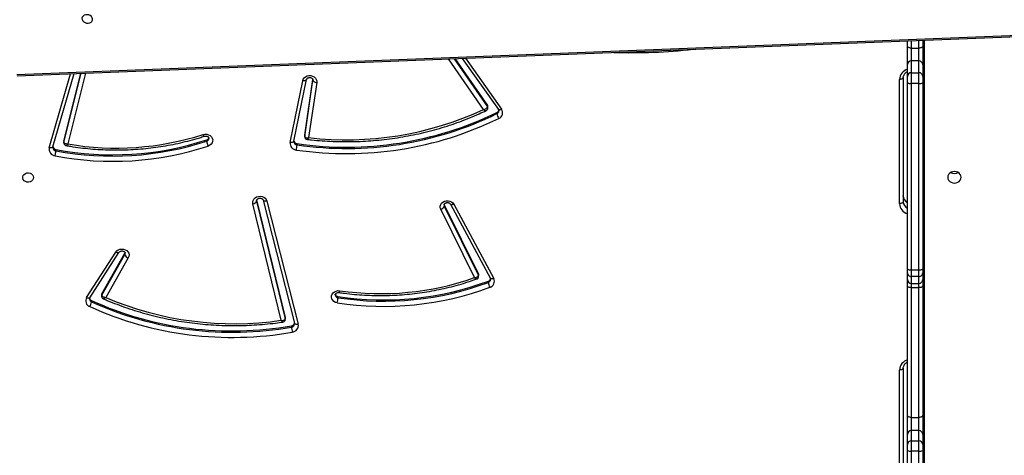
# Model space of a CAD drawing. Units: millimetres. Extents: x -5711 to 372167, y -3372 to 8181.
# Drawn here: x -174 to 602, y 3578 to 3921 of the extents above; entities that cross this region are included whole.
import ezdxf

# ---------------------------------------------------------------- set-up
doc = ezdxf.new("R2010")
doc.units = ezdxf.units.MM
doc.layers.add('Toestel 2D', color=7, linetype='Continuous', lineweight=20)

# ---------------------------------------------------------------- blocks, each defined once
blk = doc.blocks.new('3027-1')
at = {"color": 7, "linetype": 'Continuous', "lineweight": 25}
for p, q in [((1482.098, 970.476), (1562.188, 973.617)), ((1482.143, 970.36), (1562.233, 973.5)), ((1552.297, 972.685), (1552.297, 973.111)), ((1553.497, 973.158), (1553.497, 972.685)), ((1552.297, 971.24), (1552.297, 972.685)), ((1552.597, 972.543), (1553.197, 972.543)), ((1552.597, 972.543), (1552.597, 971.532)), ((1553.197, 971.532), (1553.197, 972.543)), ((1553.497, 972.685), (1553.497, 971.24)), ((1516.636, 971.712), (1519.193, 968.007)), ((1517.213, 971.735), (1520.063, 967.7)), ((1552.597, 971.532), (1552.597, 970.605)), ((1553.197, 971.532), (1552.597, 971.532)), ((1553.197, 970.605), (1553.197, 971.532)), ((1552.297, 970.313), (1552.297, 971.24)), ((1553.497, 971.24), (1553.497, 970.313)), ((1484.953, 964.75), (1486.618, 970.535)), ((1485.824, 965.206), (1487.144, 970.556)), ((1503.646, 965.111), (1504.637, 969.977)), ((1503.94, 965.201), (1504.931, 970.067)), ((1504.791, 965.687), (1505.441, 970.078)), ((1504.791, 965.587), (1505.446, 970.014)), ((1504.931, 970.067), (1504.93, 970.064)), ((1551.667, 960.287), (1551.667, 970.073)), ((1551.967, 970.223), (1551.967, 960.437)), ((1552.297, 969.829), (1552.297, 970.313)), ((1552.597, 970.605), (1552.597, 969.758)), ((1552.597, 970.605), (1553.197, 970.605)), ((1553.197, 969.758), (1553.197, 970.605)), ((1553.497, 970.313), (1553.497, 969.829)), ((1505.744, 969.831), (1505.102, 965.49)), ((1552.297, 955.135), (1552.297, 969.829)), ((1553.197, 969.758), (1552.597, 969.758)), ((1552.597, 969.758), (1552.597, 955.064)), ((1553.197, 955.064), (1553.197, 969.758)), ((1553.497, 969.829), (1553.497, 955.135)), ((1519.193, 968.007), (1519.193, 967.907)), ((1519.222, 967.819), (1519.222, 967.919)), ((1519.945, 967.476), (1519.945, 967.376)), ((1497.078, 965.316), (1497.078, 965.216)), ((1504.79, 965.665), (1504.791, 965.687)), ((1504.79, 965.665), (1504.79, 965.565)), ((1504.791, 965.687), (1504.791, 965.587)), ((1484.949, 964.707), (1484.953, 964.75)), ((1484.954, 964.753), (1484.953, 964.75)), ((1485.183, 964.553), (1485.183, 964.453)), ((1485.819, 965.17), (1485.819, 965.069)), ((1485.824, 965.206), (1485.824, 965.106)), ((1503.941, 965.205), (1503.94, 965.201)), ((1503.94, 965.171), (1503.94, 965.201)), ((1504.189, 965.015), (1504.189, 964.915)), ((1502.946, 951.085), (1500.714, 960.278)), ((1501.007, 960.582), (1503.261, 951.3)), ((1501.007, 960.482), (1503.261, 951.2)), ((1501.518, 960.558), (1503.992, 950.849)), ((1501.519, 960.556), (1501.518, 960.558)), ((1501.809, 960.483), (1504.283, 950.773)), ((1515.782, 960.225), (1515.795, 960.192)), ((1515.795, 960.192), (1515.795, 960.092)), ((1515.795, 960.192), (1518.485, 954.72)), ((1515.795, 960.092), (1518.485, 954.62)), ((1516.277, 960.243), (1519.428, 954.39)), ((1516.542, 960.235), (1519.692, 954.382)), ((1518.17, 954.449), (1515.519, 959.84)), ((1487.61, 952.874), (1489.9, 956.453)), ((1487.862, 952.862), (1490.153, 956.441)), ((1488.799, 953.171), (1490.623, 956.368)), ((1488.799, 953.071), (1490.623, 956.268)), ((1490.892, 956.003), (1489.112, 952.884)), ((1490.623, 956.368), (1490.643, 956.416)), ((1490.623, 956.368), (1490.623, 956.268)), ((1518.485, 954.72), (1518.485, 954.62)), ((1518.501, 954.552), (1518.501, 954.652)), ((1552.297, 954.832), (1552.297, 955.135)), ((1552.297, 954.292), (1552.297, 954.832)), ((1552.597, 955.064), (1553.197, 955.064)), ((1552.597, 955.064), (1552.597, 954.532)), ((1553.197, 954.532), (1552.597, 954.532)), ((1552.597, 954.532), (1552.597, 953.992)), ((1553.197, 954.532), (1553.197, 955.064)), ((1553.197, 953.992), (1553.197, 954.532)), ((1553.497, 955.135), (1553.497, 954.832)), ((1553.497, 954.832), (1553.497, 954.292)), ((1519.267, 954.174), (1519.267, 954.074)), ((1552.297, 953.812), (1552.297, 954.292)), ((1552.297, 943.584), (1552.297, 953.812)), ((1552.597, 953.992), (1553.197, 953.992)), ((1552.597, 953.992), (1552.597, 953.656)), ((1553.197, 953.656), (1552.597, 953.656)), ((1552.597, 953.656), (1552.597, 943.428)), ((1553.197, 953.656), (1553.197, 953.992)), ((1553.197, 943.428), (1553.197, 953.656)), ((1553.497, 954.292), (1553.497, 953.812)), ((1553.497, 953.812), (1553.497, 943.584)), ((1488.778, 953.095), (1488.778, 952.995)), ((1488.799, 953.171), (1488.799, 953.071)), ((1507.413, 952.968), (1507.413, 952.868)), ((1487.994, 952.642), (1487.994, 952.542)), ((1503.261, 951.3), (1503.261, 951.2)), ((1503.265, 951.165), (1503.265, 951.265)), ((1503.757, 950.657), (1503.757, 950.557)), ((1503.992, 950.849), (1503.992, 950.853)), ((1551.667, 937.381), (1551.667, 947.167)), ((1551.967, 947.317), (1551.967, 937.531)), ((1552.297, 942.095), (1552.297, 943.584)), ((1553.497, 943.584), (1553.497, 942.095)), ((1552.597, 943.428), (1553.197, 943.428)), ((1552.597, 943.428), (1552.597, 942.386)), ((1553.197, 942.386), (1553.197, 943.428)), ((1552.297, 941.284), (1552.297, 942.095)), ((1552.597, 942.386), (1552.597, 941.576)), ((1553.197, 942.386), (1552.597, 942.386)), ((1553.197, 941.576), (1553.197, 942.386)), ((1553.497, 942.095), (1553.497, 941.284)), ((1552.297, 940.826), (1552.297, 941.284)), ((1552.597, 941.576), (1552.597, 940.773)), ((1552.597, 941.576), (1553.197, 941.576)), ((1553.197, 940.773), (1553.197, 941.576)), ((1553.497, 941.284), (1553.497, 940.826)), ((1552.297, 932.52), (1552.297, 940.826)), ((1553.197, 940.773), (1552.597, 940.773)), ((1552.597, 940.773), (1552.597, 932.467)), ((1553.197, 932.467), (1553.197, 940.773)), ((1553.497, 940.826), (1553.497, 932.52))]:
    blk.add_line(p, q, dxfattribs=at)
at = {"color": 8, "linetype": 'Continuous', "lineweight": 25}
for p, q in [((1552.597, 973.123), (1552.597, 972.543)), ((1553.197, 972.543), (1553.197, 973.146)), ((1553.617, 973.163), (1553.617, 932.252)), ((1518.883, 967.701), (1516.127, 971.692)), ((1516.569, 971.71), (1519.193, 967.907)), ((1517.468, 971.745), (1520.308, 967.723)), ((1484.665, 964.683), (1486.346, 970.525)), ((1485.824, 965.106), (1487.169, 970.557)), ((1487.516, 970.57), (1486.138, 964.987)), ((1505.446, 970.065), (1505.446, 970.014)), ((1505.446, 970.014), (1505.448, 970.042)), ((1504.79, 965.565), (1504.791, 965.587)), ((1501.002, 960.529), (1501.007, 960.482)), ((1501.007, 960.55), (1501.007, 960.482))]:
    blk.add_line(p, q, dxfattribs=at)
at = {"color": 7, "linetype": 'Continuous', "lineweight": 25, "flags": 128}
for points in [[(1488.082, 974.843), (1488.053, 974.942), (1487.989, 975.032), (1487.895, 975.106), (1487.781, 975.156), (1487.657, 975.178), (1487.532, 975.171), (1487.42, 975.134), (1487.328, 975.072), (1487.266, 974.989), (1487.24, 974.893), (1487.251, 974.793), (1487.298, 974.697), (1487.377, 974.614), (1487.482, 974.551), (1487.603, 974.515), (1487.729, 974.507), (1487.849, 974.53), (1487.952, 974.58), (1488.029, 974.653), (1488.074, 974.744), (1488.082, 974.843)], [(1552.597, 972.543), (1552.538, 972.545), (1552.482, 972.553), (1552.43, 972.567), (1552.385, 972.584), (1552.347, 972.606), (1552.32, 972.63), (1552.303, 972.657), (1552.297, 972.685)], [(1553.497, 972.685), (1553.491, 972.657), (1553.474, 972.63), (1553.446, 972.606), (1553.409, 972.584), (1553.363, 972.567), (1553.312, 972.553), (1553.255, 972.545), (1553.197, 972.543)], [(1504.637, 969.977), (1504.68, 970.096), (1504.756, 970.201), (1504.862, 970.286), (1504.988, 970.346), (1505.128, 970.375), (1505.272, 970.372), (1505.411, 970.337), (1505.535, 970.274), (1505.635, 970.185), (1505.707, 970.076), (1505.743, 969.956), (1505.744, 969.831)], [(1505.446, 970.014), (1505.452, 969.984), (1505.469, 969.954), (1505.496, 969.925), (1505.533, 969.898), (1505.578, 969.874), (1505.63, 969.855), (1505.686, 969.84), (1505.744, 969.831)], [(1551.967, 970.223), (1551.961, 970.194), (1551.944, 970.166), (1551.916, 970.14), (1551.879, 970.117), (1551.833, 970.099), (1551.782, 970.085), (1551.725, 970.076), (1551.667, 970.073)], [(1496.788, 965.73), (1496.93, 965.759), (1497.076, 965.755), (1497.216, 965.718), (1497.34, 965.652), (1497.44, 965.559), (1497.509, 965.448), (1497.543, 965.325), (1497.539, 965.198), (1497.497, 965.077), (1497.42, 964.97), (1497.314, 964.883), (1497.185, 964.823)], [(1485.819, 965.17), (1485.819, 965.172), (1485.824, 965.206)], [(1483.422, 962.34), (1483.403, 962.231), (1483.348, 962.132), (1483.262, 962.052), (1483.152, 961.997), (1483.029, 961.973), (1482.902, 961.981), (1482.784, 962.021), (1482.685, 962.089), (1482.614, 962.18), (1482.577, 962.285), (1482.577, 962.395), (1482.614, 962.499), (1482.685, 962.59), (1482.784, 962.659), (1482.902, 962.699), (1483.029, 962.707), (1483.152, 962.682), (1483.262, 962.628), (1483.348, 962.547), (1483.403, 962.448), (1483.422, 962.34)], [(1555.472, 962.362), (1555.49, 962.244), (1555.542, 962.135), (1555.626, 962.041), (1555.734, 961.968), (1555.861, 961.923), (1555.997, 961.907), (1556.133, 961.923), (1556.259, 961.968), (1556.368, 962.041), (1556.451, 962.135), (1556.504, 962.244), (1556.522, 962.362), (1556.504, 962.48), (1556.451, 962.589), (1556.368, 962.684), (1556.259, 962.756), (1556.133, 962.801), (1555.997, 962.817), (1555.861, 962.801), (1555.734, 962.756), (1555.626, 962.684), (1555.542, 962.589), (1555.49, 962.48), (1555.472, 962.362)], [(1500.714, 960.278), (1500.703, 960.404), (1500.729, 960.528), (1500.792, 960.642), (1500.887, 960.738), (1501.007, 960.81), (1501.144, 960.852), (1501.289, 960.862), (1501.433, 960.84), (1501.564, 960.786), (1501.676, 960.705), (1501.759, 960.601), (1501.809, 960.483)], [(1515.519, 959.84), (1515.48, 959.961), (1515.478, 960.086), (1515.513, 960.208), (1515.583, 960.317), (1515.683, 960.408), (1515.806, 960.473), (1515.945, 960.509), (1516.089, 960.513), (1516.23, 960.485), (1516.358, 960.426), (1516.464, 960.341), (1516.542, 960.235)], [(1551.967, 960.437), (1551.961, 960.408), (1551.944, 960.38), (1551.916, 960.354), (1551.879, 960.331), (1551.833, 960.313), (1551.782, 960.299), (1551.725, 960.29), (1551.667, 960.287)], [(1489.9, 956.453), (1489.986, 956.554), (1490.098, 956.632), (1490.229, 956.683), (1490.372, 956.703), (1490.515, 956.691), (1490.65, 956.648), (1490.768, 956.576), (1490.861, 956.481), (1490.923, 956.368), (1490.949, 956.246), (1490.939, 956.121), (1490.892, 956.003)], [(1552.597, 953.656), (1552.538, 953.659), (1552.482, 953.668), (1552.43, 953.682), (1552.385, 953.702), (1552.347, 953.725), (1552.32, 953.752), (1552.303, 953.781), (1552.297, 953.812)], [(1553.497, 953.812), (1553.491, 953.781), (1553.474, 953.752), (1553.446, 953.725), (1553.409, 953.702), (1553.363, 953.682), (1553.312, 953.668), (1553.255, 953.659), (1553.197, 953.656)], [(1507.361, 952.463), (1507.222, 952.5), (1507.099, 952.568), (1507, 952.661), (1506.932, 952.773), (1506.9, 952.896), (1506.906, 953.022), (1506.949, 953.143), (1507.026, 953.249), (1507.133, 953.335), (1507.262, 953.395), (1507.404, 953.423), (1507.55, 953.419)], [(1503.261, 951.3), (1503.265, 951.266), (1503.265, 951.265)], [(1551.967, 947.317), (1551.961, 947.288), (1551.944, 947.26), (1551.916, 947.234), (1551.879, 947.211), (1551.833, 947.192), (1551.782, 947.178), (1551.725, 947.17), (1551.667, 947.167)], [(1552.597, 943.428), (1552.538, 943.431), (1552.482, 943.44), (1552.43, 943.454), (1552.385, 943.474), (1552.347, 943.497), (1552.32, 943.524), (1552.303, 943.553), (1552.297, 943.584)], [(1553.497, 943.584), (1553.491, 943.553), (1553.474, 943.524), (1553.446, 943.497), (1553.409, 943.474), (1553.363, 943.454), (1553.312, 943.44), (1553.255, 943.431), (1553.197, 943.428)]]:
    blk.add_lwpolyline(points, dxfattribs=at)
at = {"color": 8, "linetype": 'Continuous', "lineweight": 25, "flags": 128}
for points in [[(1504.93, 970.064), (1504.926, 970.053), (1504.91, 970.028), (1504.882, 970.006), (1504.846, 969.989), (1504.801, 969.977), (1504.75, 969.971), (1504.694, 969.971), (1504.637, 969.977)], [(1520.308, 967.723), (1520.258, 967.699), (1520.21, 967.682), (1520.166, 967.673), (1520.127, 967.671), (1520.095, 967.677), (1520.071, 967.69), (1520.063, 967.7)], [(1484.953, 964.75), (1484.95, 964.742), (1484.934, 964.717), (1484.907, 964.697), (1484.871, 964.682), (1484.827, 964.673), (1484.776, 964.67), (1484.722, 964.673), (1484.665, 964.683)], [(1485.819, 965.069), (1485.819, 965.072), (1485.824, 965.106)], [(1503.94, 965.201), (1503.936, 965.188), (1503.919, 965.162), (1503.892, 965.14), (1503.855, 965.123), (1503.811, 965.111), (1503.759, 965.105), (1503.704, 965.105), (1503.646, 965.111)], [(1501.809, 960.483), (1501.752, 960.475), (1501.697, 960.473), (1501.646, 960.477), (1501.602, 960.487), (1501.565, 960.503), (1501.538, 960.523), (1501.521, 960.548), (1501.519, 960.556)], [(1515.774, 960.18), (1515.774, 960.177), (1515.795, 960.092)], [(1516.542, 960.235), (1516.489, 960.217), (1516.438, 960.205), (1516.391, 960.2), (1516.349, 960.202), (1516.316, 960.211), (1516.29, 960.227), (1516.279, 960.241)], [(1490.152, 956.439), (1490.143, 956.429), (1490.119, 956.415), (1490.086, 956.408), (1490.046, 956.408), (1490.001, 956.416), (1489.952, 956.431), (1489.9, 956.453)], [(1490.623, 956.268), (1490.65, 956.352), (1490.65, 956.368)], [(1519.692, 954.382), (1519.639, 954.364), (1519.588, 954.352), (1519.541, 954.347), (1519.5, 954.349), (1519.466, 954.358), (1519.441, 954.374), (1519.428, 954.39)], [(1487.862, 952.862), (1487.852, 952.85), (1487.828, 952.836), (1487.795, 952.828), (1487.755, 952.829), (1487.71, 952.837), (1487.661, 952.852), (1487.61, 952.874)], [(1503.261, 951.2), (1503.265, 951.166), (1503.265, 951.164)], [(1504.283, 950.773), (1504.226, 950.765), (1504.171, 950.763), (1504.12, 950.768), (1504.076, 950.778), (1504.04, 950.794), (1504.013, 950.814), (1503.996, 950.839), (1503.992, 950.849)]]:
    blk.add_lwpolyline(points, dxfattribs=at)
at = {"color": 8, "linetype": 'Continuous', "lineweight": 25}
for centre, radius, start, end in [((1530.499, 1017.8), 45.616, 268.32514, 276.16638), ((1552.563, 970.021), 0.898, 107.24643, 176.62983), ((1519.066, 967.818), 0.156, 0.13537, 35.10452), ((1519.841, 967.609), 0.255, 294.0321, 358.31143), ((1497.021, 965.433), 0.225, 284.75218, 358.30325), ((1485.221, 964.724), 0.274, 183.58762, 262.07373), ((1504.209, 965.186), 0.272, 183.0337, 265.74591), ((1552.567, 960.909), 0.6, 182.06408, 243.27668), ((1552.544, 960.325), 0.878, 182.48607, 253.6385), ((1552.567, 960.459), 0.6, 182.05376, 243.28821), ((1518.348, 954.552), 0.153, 359.87958, 26.42414), ((1519.187, 954.323), 0.262, 287.88392, 357.92782), ((1488.932, 952.994), 0.154, 149.93896, 179.96427), ((1507.432, 953.103), 0.235, 182.75636, 265.18737), ((1507.214, 953.437), 0.336, 330.59829, 356.90344), ((1488.091, 952.78), 0.257, 181.55606, 247.71349), ((1503.728, 950.825), 0.27, 276.10467, 356.92812), ((1552.563, 947.115), 0.897, 107.22782, 176.64678)]:
    blk.add_arc(centre, radius, start, end, dxfattribs=at)
at = {"color": 7, "linetype": 'Continuous', "lineweight": 25}
for centre, radius, start, end in [((1552.593, 971.236), 0.296, 89.16892, 179.14708), ((1553.201, 971.236), 0.296, 0.85407, 90.82993), ((1552.593, 970.309), 0.296, 89.17024, 179.14576), ((1553.201, 970.309), 0.296, 0.85539, 90.82861), ((1552.526, 970.125), 0.374, 232.23755, 280.88657), ((1553.268, 970.125), 0.374, 259.11442, 307.76146), ((1508.079, 990.977), 25.66, 263.33686, 294.89913), ((1519.066, 967.918), 0.156, 0.26755, 35.10088), ((1519.835, 967.715), 0.263, 294.6423, 344.41784), ((1519.907, 967.449), 0.486, 292.67228, 34.34601), ((1508.075, 991.624), 27.399, 261.74221, 296.01792), ((1508.078, 991.778), 27.044, 261.73206, 296.02806), ((1508.078, 991.678), 27.044, 261.73208, 296.02813), ((1520.802, 967.499), 0.866, 188.16106, 215.14648), ((1489.652, 987.993), 23.862, 259.20399, 288.13165), ((1489.942, 987.173), 22.51, 260.27154, 287.7058), ((1497.013, 965.542), 0.236, 286.05901, 343.95317), ((1485.176, 964.569), 0.523, 167.52177, 263.68781), ((1485.224, 964.832), 0.282, 196.45329, 261.57284), ((1489.652, 987.826), 24.206, 259.20391, 288.13147), ((1489.652, 987.893), 23.862, 259.20388, 288.13176), ((1498.297, 965.336), 1.225, 185.6359, 204.76584), ((1504.175, 965.04), 0.533, 172.37994, 266.22221), ((1504.217, 965.298), 0.285, 196.43575, 264.25538), ((1501.468, 965.034), 2.723, 348.85778, 357.47676), ((1483.132, 964.573), 2.055, 345.22595, 356.6465), ((1555.997, 963.244), 0.587, 239.62566, 300.37434), ((1500.707, 960.602), 0.324, 271.22429, 338.22007), ((1515.429, 960.216), 0.387, 283.47407, 341.26393), ((1491.011, 956.393), 0.408, 197.82761, 252.99592), ((1510.763, 975.55), 22.363, 261.73976, 289.34235), ((1518.348, 954.652), 0.153, 0.07434, 26.43447), ((1552.526, 955.431), 0.374, 232.23143, 280.89269), ((1552.596, 954.832), 0.3, 180.06131, 270.06404), ((1553.268, 955.431), 0.374, 259.1083, 307.76758), ((1553.197, 954.832), 0.3, 269.9371, 359.93754), ((1511.009, 976.32), 24.135, 261.30593, 290.30995), ((1511.009, 976.487), 23.792, 261.30606, 290.30984), ((1511.009, 976.387), 23.792, 261.30587, 290.31003), ((1519.182, 954.429), 0.269, 288.48291, 346.7138), ((1520.36, 954.196), 1.099, 186.35798, 207.65894), ((1519.247, 954.162), 0.497, 286.28306, 26.27655), ((1552.596, 954.292), 0.3, 180.06227, 270.0608), ((1553.197, 954.292), 0.3, 269.94034, 359.93659), ((1488.932, 953.094), 0.154, 149.94, 179.86454), ((1499.228, 976.598), 25.782, 246.89694, 278.2897), ((1507.44, 953.215), 0.248, 198.64322, 263.60261), ((1488.027, 952.619), 0.489, 148.64743, 249.149), ((1488.098, 952.887), 0.266, 193.88172, 246.90377), ((1487.081, 952.665), 0.921, 326.95364, 352.34992), ((1499.079, 976.913), 27.177, 245.60294, 280.03925), ((1499.08, 977.095), 26.849, 245.61121, 280.031), ((1499.08, 976.995), 26.849, 245.61108, 280.03114), ((1504.856, 952.988), 2.559, 348.14225, 357.31373), ((1503.719, 950.937), 0.283, 277.58192, 343.49825), ((1505.982, 950.677), 2.228, 183.08835, 193.62009), ((1503.765, 950.676), 0.527, 275.5237, 10.61191), ((1552.593, 942.09), 0.296, 89.17118, 179.14716), ((1553.201, 942.09), 0.296, 0.85399, 90.82767), ((1552.593, 941.28), 0.296, 89.17123, 179.14243), ((1553.201, 941.28), 0.296, 0.85872, 90.82762), ((1552.524, 941.239), 0.471, 241.16768, 278.8652), ((1553.269, 941.239), 0.471, 261.13561, 298.83152)]:
    blk.add_arc(centre, radius, start, end, dxfattribs=at)
for points, knots in [([(1504.931, 970.067), (1504.932, 970.073), (1504.937, 970.093), (1504.958, 970.13), (1505.007, 970.177), (1505.078, 970.213), (1505.165, 970.23), (1505.254, 970.225), (1505.333, 970.199), (1505.395, 970.157), (1505.432, 970.109), (1505.448, 970.072), (1505.447, 970.05), (1505.447, 970.042)], [0, 0, 0, 0, 0.042933, 0.149196, 0.245713, 0.347275, 0.445061, 0.541568, 0.637803, 0.734821, 0.835124, 0.943543, 1, 1, 1, 1]), ([(1551.967, 970.223), (1551.967, 970.24), (1551.969, 970.295), (1551.993, 970.39), (1552.052, 970.502), (1552.14, 970.6), (1552.224, 970.667), (1552.282, 970.693), (1552.297, 970.7)], [0, 0, 0, 0, 0.0892888, 0.30885, 0.5244462, 0.7322064, 0.9337216, 1, 1, 1, 1]), ([(1504.981, 965.352), (1505.097, 965.339), (1505.494, 965.293), (1506.175, 965.234), (1507.025, 965.187), (1507.877, 965.167), (1508.729, 965.175), (1509.581, 965.21), (1510.43, 965.272), (1511.276, 965.362), (1512.117, 965.479), (1512.953, 965.623), (1513.782, 965.794), (1514.604, 965.991), (1515.416, 966.214), (1516.218, 966.464), (1517.009, 966.739), (1517.788, 967.04), (1518.482, 967.334), (1518.912, 967.535), (1519.092, 967.62)], [0, 0, 0, 0, 0.023929, 0.082308, 0.140689, 0.199071, 0.257453, 0.315836, 0.374219, 0.432601, 0.490984, 0.549367, 0.607749, 0.666131, 0.724512, 0.782893, 0.841273, 0.899652, 0.958029, 1, 1, 1, 1]), ([(1518.883, 967.701), (1518.883, 967.701), (1518.919, 967.708), (1518.996, 967.728), (1519.092, 967.774), (1519.154, 967.823), (1519.187, 967.868), (1519.191, 967.894), (1519.193, 967.907)], [0, 0, 0, 0, 0.002316, 0.228473, 0.484656, 0.684713, 0.837699, 1, 1, 1, 1]), ([(1519.091, 967.621), (1519.106, 967.628), (1519.143, 967.645), (1519.189, 967.697), (1519.22, 967.759), (1519.218, 967.802), (1519.218, 967.818)], [0, 0, 0, 0, 0.200421, 0.495461, 0.805842, 1, 1, 1, 1]), ([(1520.063, 967.7), (1520.067, 967.692), (1520.085, 967.666), (1520.097, 967.633), (1520.094, 967.608), (1520.093, 967.602)], [0, 0, 0, 0, 0.216761, 0.791814, 1, 1, 1, 1]), ([(1486.001, 964.857), (1486.112, 964.838), (1486.483, 964.774), (1487.118, 964.685), (1487.906, 964.601), (1488.698, 964.544), (1489.492, 964.515), (1490.287, 964.513), (1491.081, 964.538), (1491.873, 964.591), (1492.662, 964.671), (1493.447, 964.779), (1494.227, 964.913), (1494.999, 965.075), (1495.764, 965.263), (1496.39, 965.439), (1496.76, 965.557), (1496.88, 965.595)], [0, 0, 0, 0, 0.030791, 0.102655, 0.174523, 0.246392, 0.318262, 0.390132, 0.462003, 0.533874, 0.605745, 0.677616, 0.749488, 0.821358, 0.893228, 0.965097, 1, 1, 1, 1]), ([(1496.876, 965.593), (1496.887, 965.596), (1496.924, 965.608), (1496.995, 965.615), (1497.081, 965.601), (1497.155, 965.569), (1497.209, 965.524), (1497.237, 965.476), (1497.249, 965.445), (1497.245, 965.428), (1497.245, 965.426)], [0, 0, 0, 0, 0.0630612, 0.2096852, 0.3562268, 0.5027844, 0.6516218, 0.8075588, 0.9798, 1, 1, 1, 1]), ([(1504.79, 965.564), (1504.792, 965.541), (1504.797, 965.491), (1504.836, 965.424), (1504.893, 965.377), (1504.945, 965.356), (1504.974, 965.354), (1504.982, 965.353)], [0, 0, 0, 0, 0.227736, 0.472691, 0.722039, 0.921629, 1, 1, 1, 1]), ([(1504.791, 965.587), (1504.794, 965.574), (1504.798, 965.549), (1504.832, 965.516), (1504.895, 965.488), (1504.99, 965.477), (1505.066, 965.484), (1505.101, 965.49), (1505.102, 965.49)], [0, 0, 0, 0, 0.164903, 0.320903, 0.52273, 0.777332, 0.99768, 1, 1, 1, 1]), ([(1485.821, 965.069), (1485.822, 965.046), (1485.826, 964.998), (1485.863, 964.932), (1485.918, 964.885), (1485.967, 964.862), (1485.994, 964.859), (1486.001, 964.858)], [0, 0, 0, 0, 0.2196105, 0.4748486, 0.7269476, 0.9314106, 1, 1, 1, 1]), ([(1486.138, 964.987), (1486.138, 964.987), (1486.102, 964.984), (1486.025, 964.982), (1485.928, 965), (1485.865, 965.032), (1485.83, 965.067), (1485.826, 965.093), (1485.824, 965.106)], [0, 0, 0, 0, 0.002318, 0.225133, 0.480363, 0.681474, 0.836192, 1, 1, 1, 1]), ([(1501.004, 960.529), (1501.005, 960.544), (1501.006, 960.573), (1501.035, 960.621), (1501.086, 960.667), (1501.16, 960.701), (1501.247, 960.716), (1501.335, 960.709), (1501.413, 960.681), (1501.472, 960.639), (1501.506, 960.595), (1501.514, 960.57), (1501.518, 960.558)], [0, 0, 0, 0, 0.116181, 0.222252, 0.319791, 0.422453, 0.52168, 0.619736, 0.717586, 0.816386, 0.918844, 1, 1, 1, 1]), ([(1552.297, 960.41), (1552.266, 960.427), (1552.194, 960.465), (1552.106, 960.545), (1552.031, 960.642), (1551.984, 960.749), (1551.968, 960.831), (1551.967, 960.878), (1551.967, 960.887)], [0, 0, 0, 0, 0.1498726, 0.344305, 0.5410969, 0.7424741, 0.9481398, 1, 1, 1, 1]), ([(1515.776, 960.18), (1515.775, 960.184), (1515.772, 960.204), (1515.786, 960.239), (1515.82, 960.288), (1515.878, 960.331), (1515.955, 960.36), (1516.044, 960.369), (1516.13, 960.355), (1516.204, 960.323), (1516.253, 960.282), (1516.27, 960.255), (1516.277, 960.243)], [0, 0, 0, 0, 0.033995, 0.164485, 0.275487, 0.379235, 0.488528, 0.59518, 0.700933, 0.806702, 0.914099, 1, 1, 1, 1]), ([(1490.153, 956.441), (1490.157, 956.448), (1490.172, 956.469), (1490.213, 956.505), (1490.285, 956.541), (1490.373, 956.556), (1490.461, 956.549), (1490.539, 956.522), (1490.6, 956.48), (1490.636, 956.432), (1490.651, 956.396), (1490.648, 956.374), (1490.648, 956.368)], [0, 0, 0, 0, 0.047477, 0.15604, 0.270221, 0.380457, 0.489342, 0.59797, 0.707608, 0.821176, 0.944342, 1, 1, 1, 1]), ([(1518.17, 954.449), (1518.17, 954.449), (1518.206, 954.451), (1518.283, 954.463), (1518.381, 954.497), (1518.444, 954.54), (1518.479, 954.581), (1518.483, 954.607), (1518.485, 954.62)], [0, 0, 0, 0, 0.002318, 0.224972, 0.480157, 0.681333, 0.836122, 1, 1, 1, 1]), ([(1518.352, 954.348), (1518.368, 954.354), (1518.407, 954.368), (1518.457, 954.415), (1518.495, 954.48), (1518.498, 954.529), (1518.499, 954.552)], [0, 0, 0, 0, 0.1888916, 0.4630901, 0.7526887, 1, 1, 1, 1]), ([(1507.507, 953.272), (1507.645, 953.253), (1508.044, 953.197), (1508.707, 953.127), (1509.497, 953.069), (1510.289, 953.039), (1511.082, 953.036), (1511.875, 953.061), (1512.666, 953.113), (1513.453, 953.192), (1514.237, 953.299), (1515.014, 953.433), (1515.786, 953.594), (1516.549, 953.781), (1517.302, 953.994), (1517.903, 954.186), (1518.25, 954.31), (1518.353, 954.346)], [0, 0, 0, 0, 0.0379126, 0.1095989, 0.1812892, 0.2529802, 0.324672, 0.396364, 0.4680565, 0.5397492, 0.6114417, 0.6831343, 0.7548264, 0.8265177, 0.8982082, 0.9698983, 1, 1, 1, 1]), ([(1519.428, 954.39), (1519.432, 954.383), (1519.445, 954.356), (1519.447, 954.332), (1519.448, 954.314)], [0, 0, 0, 0, 0.276158, 1, 1, 1, 1]), ([(1488.781, 952.995), (1488.781, 952.975), (1488.782, 952.929), (1488.817, 952.865), (1488.864, 952.817), (1488.9, 952.8), (1488.914, 952.794)], [0, 0, 0, 0, 0.220807, 0.540262, 0.812063, 1, 1, 1, 1]), ([(1488.799, 953.071), (1488.801, 953.058), (1488.805, 953.032), (1488.84, 952.988), (1488.903, 952.942), (1489, 952.903), (1489.076, 952.888), (1489.112, 952.884), (1489.112, 952.884)], [0, 0, 0, 0, 0.164885, 0.320862, 0.522738, 0.777323, 0.99768, 1, 1, 1, 1]), ([(1507.199, 953.091), (1507.2, 953.105), (1507.201, 953.133), (1507.229, 953.18), (1507.279, 953.227), (1507.351, 953.262), (1507.433, 953.278), (1507.484, 953.274), (1507.507, 953.272)], [0, 0, 0, 0, 0.184249, 0.364402, 0.529379, 0.703017, 0.870514, 1, 1, 1, 1]), ([(1487.837, 952.773), (1487.837, 952.788), (1487.837, 952.816), (1487.854, 952.847), (1487.862, 952.862)], [0, 0, 0, 0, 0.520133, 1, 1, 1, 1]), ([(1488.914, 952.793), (1489.019, 952.748), (1489.377, 952.592), (1490, 952.344), (1490.787, 952.059), (1491.585, 951.801), (1492.394, 951.567), (1493.212, 951.36), (1494.038, 951.18), (1494.872, 951.026), (1495.711, 950.9), (1496.556, 950.8), (1497.404, 950.728), (1498.254, 950.683), (1499.106, 950.665), (1499.959, 950.675), (1500.81, 950.712), (1501.659, 950.777), (1502.415, 950.857), (1502.887, 950.925), (1503.078, 950.952)], [0, 0, 0, 0, 0.02412, 0.082607, 0.141096, 0.199587, 0.258079, 0.316573, 0.375068, 0.433565, 0.492062, 0.550559, 0.609058, 0.667557, 0.726056, 0.784556, 0.843056, 0.901556, 0.960056, 1, 1, 1, 1]), ([(1502.946, 951.085), (1502.946, 951.085), (1502.982, 951.081), (1503.06, 951.079), (1503.158, 951.096), (1503.22, 951.128), (1503.254, 951.163), (1503.259, 951.188), (1503.261, 951.2)], [0, 0, 0, 0, 0.002313, 0.228637, 0.484867, 0.684906, 0.837796, 1, 1, 1, 1]), ([(1503.077, 950.954), (1503.096, 950.957), (1503.139, 950.964), (1503.199, 951.004), (1503.245, 951.064), (1503.265, 951.123), (1503.263, 951.156), (1503.263, 951.164)], [0, 0, 0, 0, 0.1870595, 0.4232305, 0.6752089, 0.9178596, 1, 1, 1, 1]), ([(1503.992, 950.849), (1503.994, 950.842), (1503.998, 950.829), (1503.995, 950.817), (1503.994, 950.811)], [0, 0, 0, 0, 0.542287, 1, 1, 1, 1]), ([(1551.967, 947.317), (1551.967, 947.333), (1551.969, 947.389), (1551.993, 947.483), (1552.052, 947.595), (1552.14, 947.693), (1552.224, 947.761), (1552.282, 947.787), (1552.297, 947.793)], [0, 0, 0, 0, 0.0893, 0.308837, 0.524443, 0.732193, 0.933716, 1, 1, 1, 1])]:
    blk.add_open_spline(points, degree=3, knots=knots, dxfattribs=at)
at = {"color": 8, "linetype": 'Continuous', "lineweight": 25}
for points, knots in [([(1518.883, 967.701), (1518.883, 967.701), (1518.897, 967.69), (1518.924, 967.67), (1518.98, 967.636), (1519.039, 967.613), (1519.08, 967.61), (1519.091, 967.619), (1519.092, 967.62)], [0, 0, 0, 0, 0.003262, 0.165722, 0.323855, 0.685828, 0.968509, 1, 1, 1, 1]), ([(1496.879, 965.599), (1496.877, 965.597), (1496.869, 965.592), (1496.845, 965.62), (1496.817, 965.667), (1496.797, 965.708), (1496.79, 965.726), (1496.788, 965.73)], [0, 0, 0, 0, 0.167837, 0.480839, 0.79387, 0.954194, 1, 1, 1, 1]), ([(1505.102, 965.49), (1505.101, 965.489), (1505.086, 965.461), (1505.052, 965.408), (1505.009, 965.358), (1504.99, 965.354), (1504.981, 965.352)], [0, 0, 0, 0, 0.003431, 0.329881, 0.707137, 1, 1, 1, 1]), ([(1486.138, 964.987), (1486.138, 964.987), (1486.129, 964.973), (1486.111, 964.947), (1486.073, 964.901), (1486.032, 964.861), (1486.01, 964.858), (1486.001, 964.857)], [0, 0, 0, 0, 0.003423, 0.170202, 0.332594, 0.708552, 1, 1, 1, 1]), ([(1518.353, 954.346), (1518.352, 954.346), (1518.343, 954.339), (1518.307, 954.346), (1518.245, 954.38), (1518.193, 954.425), (1518.17, 954.449), (1518.17, 954.449)], [0, 0, 0, 0, 0.017666, 0.307733, 0.675664, 0.996635, 1, 1, 1, 1]), ([(1489.112, 952.884), (1489.112, 952.883), (1489.086, 952.862), (1489.032, 952.82), (1488.964, 952.79), (1488.925, 952.785), (1488.915, 952.793), (1488.914, 952.794)], [0, 0, 0, 0, 0.003302, 0.317034, 0.679559, 0.966989, 1, 1, 1, 1]), ([(1502.946, 951.085), (1502.946, 951.085), (1502.955, 951.07), (1502.973, 951.044), (1503.009, 950.996), (1503.049, 950.956), (1503.069, 950.953), (1503.078, 950.952)], [0, 0, 0, 0, 0.003391, 0.173381, 0.338796, 0.71724, 1, 1, 1, 1])]:
    blk.add_open_spline(points, degree=3, knots=knots, dxfattribs=at)
blk = doc.blocks.new('VPL-16-3027-1-GM')
at = {"layer": 'Toestel 2D', "xscale": 10, "yscale": 10, "zscale": 10}
blk.add_blockref('3027-1', (-14997.43, -5826.55), dxfattribs=at)

msp = doc.modelspace()

# ---------------------------------------------------------------- block references
msp.add_blockref('VPL-16-3027-1-GM', (0, 0))

doc.saveas('drawing.dxf')
